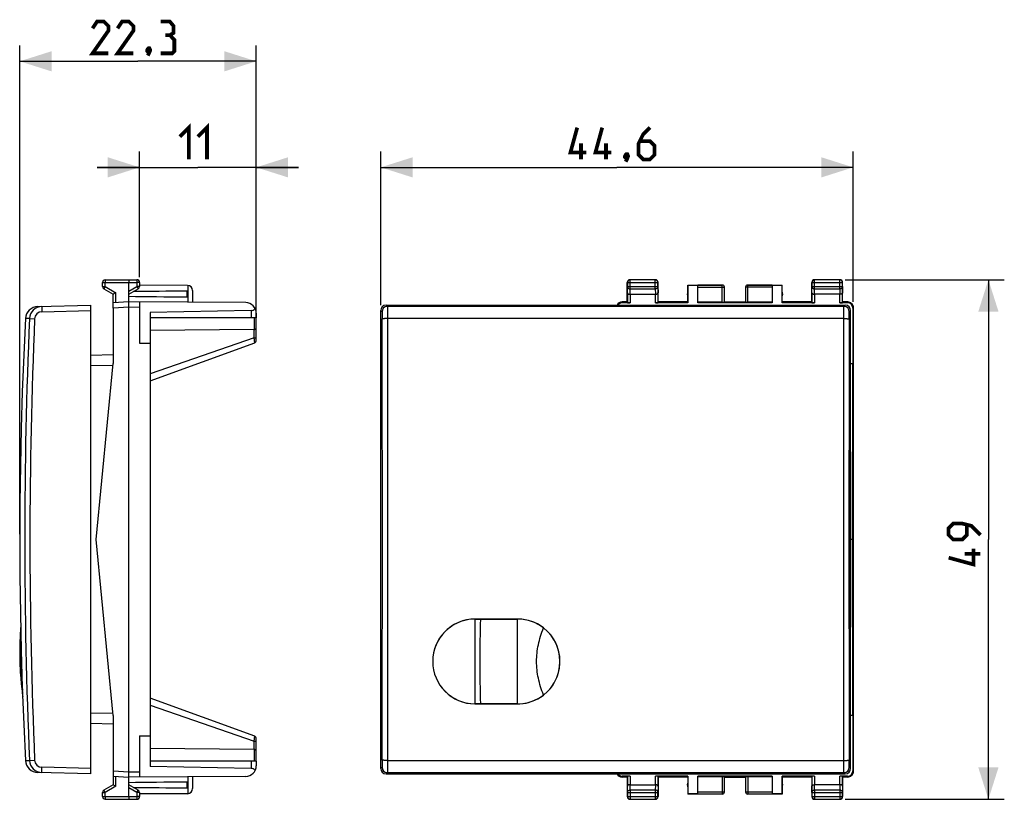
# Model space of a CAD drawing. Units: millimetres. Extents: x -56.2 to 36.6, y -24.5 to 49.
import ezdxf

# ---------------------------------------------------------------- set-up
doc = ezdxf.new("R2010")
doc.units = ezdxf.units.MM
doc.header["$LTSCALE"] = 16.335
doc.layers.get('0').update_dxf_attribs({"linetype": 'CONTINUOUS'})
doc.layers.add('DRAFT', color=7, linetype='CONTINUOUS')
doc.layers.add('RACCORDO', color=7, linetype='CONTINUOUS')
doc.styles.get("Standard").update_dxf_attribs({"font": 'txt', "width": 0.8})
doc.dimstyles.new('DIMSTYLE_1', dxfattribs={"dimtxt": 3, "dimasz": 3, "dimexe": 0.18, "dimexo": 0.0625, "dimgap": 0.09, "dimtad": 1, "dimdsep": 46, "dimtxsty": 'STANDARD', "dimblk": '_FILLED', "dimblk1": '_FILLED', "dimblk2": '_FILLED', "dimcen": 0.09, "dimadec": 0, "dimazin": 0, "dimtfac": 1, "dimtofl": 0, "dimtmove": 0, "dimatfit": 3, "dimldrblk": '_FILLED', "dimfxl": 1, "dimtolj": 1, "dimarcsym": 0})
doc.dimstyles.new('DIMSTYLE_2', dxfattribs={"dimtxt": 3, "dimasz": 3, "dimexe": 0.18, "dimexo": 0.0625, "dimgap": 0.09, "dimtad": 1, "dimdec": 1, "dimdsep": 46, "dimtxsty": 'STANDARD', "dimblk": '_FILLED', "dimblk1": '_FILLED', "dimblk2": '_FILLED', "dimcen": 0.09, "dimadec": 0, "dimazin": 0, "dimtfac": 1, "dimtdec": 1, "dimtofl": 0, "dimtmove": 0, "dimatfit": 3, "dimldrblk": '_FILLED', "dimfxl": 1, "dimtolj": 1, "dimarcsym": 0})

# ---------------------------------------------------------------- blocks, each defined once
blk = doc.blocks.new('_FILLED')
at = {"color": 0, "linetype": 'BYBLOCK'}
blk.add_solid([(0, 0), (-1, 0.317), (-1, -0.317)], dxfattribs=at)
blk = doc.blocks.new('*D0')
at = {"color": 7, "linetype": 'CONTINUOUS'}
for p, q in [((-44.892, 24.746), (-44.892, 36.595)), ((-33.892, 20.494), (-33.892, 36.595)), ((-44.892, 35.095), (-48.892, 35.095)), ((-48.892, 35.095), (-39.392, 35.095)), ((-29.892, 35.095), (-39.392, 35.095)), ((-33.892, 35.095), (-29.892, 35.095))]:
    blk.add_line(p, q, dxfattribs=at)
at = {"color": 7, "linetype": 'CONTINUOUS', "xscale": 3, "yscale": 3, "zscale": 3}
blk.add_blockref('_FILLED', (-44.892, 35.095), dxfattribs=at)
at = {"color": 7, "linetype": 'CONTINUOUS', "xscale": 3, "yscale": 3, "zscale": 3, "rotation": 180}
blk.add_blockref('_FILLED', (-33.892, 35.095), dxfattribs=at)
blk = doc.blocks.new('*D1')
at = {"color": 7, "linetype": 'CONTINUOUS'}
for p, q in [((-56.192, 0.5), (-56.192, 46.595)), ((-33.892, 21.4), (-33.892, 46.595)), ((-56.192, 45.095), (-45.042, 45.095)), ((-33.892, 45.095), (-45.042, 45.095))]:
    blk.add_line(p, q, dxfattribs=at)
at = {"color": 7, "linetype": 'CONTINUOUS', "xscale": 3, "yscale": 3, "zscale": 3, "rotation": 180}
blk.add_blockref('_FILLED', (-56.192, 45.095), dxfattribs=at)
at = {"color": 7, "linetype": 'CONTINUOUS', "xscale": 3, "yscale": 3, "zscale": 3}
blk.add_blockref('_FILLED', (-33.892, 45.095), dxfattribs=at)
blk = doc.blocks.new('*D2')
at = {"color": 7, "linetype": 'CONTINUOUS'}
for p, q in [((-22.15, 22.1), (-22.15, 36.595)), ((22.4, 22.4), (22.4, 36.595)), ((-22.15, 35.095), (0.125, 35.095)), ((22.4, 35.095), (0.125, 35.095))]:
    blk.add_line(p, q, dxfattribs=at)
at = {"color": 7, "linetype": 'CONTINUOUS', "xscale": 3, "yscale": 3, "zscale": 3, "rotation": 180}
blk.add_blockref('_FILLED', (-22.15, 35.095), dxfattribs=at)
at = {"color": 7, "linetype": 'CONTINUOUS', "xscale": 3, "yscale": 3, "zscale": 3}
blk.add_blockref('_FILLED', (22.4, 35.095), dxfattribs=at)
blk = doc.blocks.new('*D3')
at = {"color": 7, "linetype": 'CONTINUOUS'}
for p, q in [((21.65, 24.5), (36.647, 24.5)), ((35.147, 24.5), (35.147, 0)), ((35.147, -24.5), (35.147, 0)), ((21.65, -24.5), (36.647, -24.5))]:
    blk.add_line(p, q, dxfattribs=at)
at = {"color": 7, "linetype": 'CONTINUOUS', "xscale": 3, "yscale": 3, "zscale": 3}
for p, rotation in [((35.147, 24.5), 90), ((35.147, -24.5), 270)]:
    blk.add_blockref('_FILLED', p, dxfattribs=dict(at, rotation=rotation))

msp = doc.modelspace()

# ---------------------------------------------------------------- linework, layer by layer
at = {"color": 7, "linetype": 'CONTINUOUS'}
for p, q in [((-48.392, 23.844), (-48.392, 24.237)), ((-48.144, 24.487), (-45.892, 24.5)), ((-45.892, 24.5), (-45.141, 24.496)), ((-45.892, 24.5), (-45.892, 24.25)), ((-45.892, -24.25), (-45.892, 24.25)), ((-44.892, 24.246), (-44.892, 23.844)), ((1.1, 22.4), (1.1, 24.25)), ((3.75, 24.5), (1.35, 24.5)), ((4, 22.4), (4, 24.25)), ((18.5, 22.4), (18.5, 24.25)), ((21.15, 24.5), (18.75, 24.5)), ((21.4, 22.4), (21.4, 24.25)), ((-48.267, 23.628), (-47.392, 23.123)), ((-45.892, 23.123), (-45.017, 23.628)), ((-40.389, 23.968), (-44.892, 23.994)), ((-40.392, 22.876), (-40.392, 23.424)), ((-39.892, 23.468), (-39.892, 22.365)), ((6.8, 22.4), (6.8, 24)), ((6.8, 24), (6.809, 23.991)), ((6.8, 24), (10.05, 24)), ((6.809, 23.991), (6.809, 22.321)), ((6.809, 23.991), (7.75, 23.991)), ((7.75, 22.321), (7.75, 23.998)), ((10.25, 22.384), (10.25, 23.8)), ((12.25, 23.8), (12.25, 22.384)), ((12.45, 24), (15.7, 24)), ((14.75, 23.998), (14.75, 22.321)), ((14.75, 23.991), (15.691, 23.991)), ((15.7, 24), (15.691, 23.991)), ((15.691, 22.321), (15.691, 23.991)), ((15.7, 22.4), (15.7, 24)), ((-47.392, 21.821), (-47.392, 23.123)), ((-45.892, 22.4), (-47.392, 22.321)), ((-34.887, 22.336), (-45.892, 22.4)), ((-44.892, 22.394), (-44.892, 18.508)), ((1.1, 22.4), (0.6, 22.4)), ((1.357, 22.321), (0.627, 22.321)), ((1.1, 22.4), (1.107, 22.334)), ((1.357, 23.123), (3.743, 23.123)), ((6.809, 22.321), (3.743, 22.321)), ((4, 22.4), (3.993, 22.334)), ((6.8, 22.4), (4, 22.4)), ((6.809, 22.321), (6.8, 22.4)), ((10.05, 22.374), (7.75, 22.374)), ((14.75, 22.321), (7.75, 22.321)), ((10.25, 22.4), (12.25, 22.4)), ((14.75, 22.374), (12.45, 22.374)), ((15.7, 22.4), (15.691, 22.321)), ((18.757, 22.321), (15.691, 22.321)), ((18.5, 22.4), (15.7, 22.4)), ((18.5, 22.4), (18.507, 22.334)), ((21.143, 23.123), (18.757, 23.123)), ((21.873, 22.321), (21.143, 22.321)), ((21.4, 22.4), (21.393, 22.334)), ((21.9, 22.4), (21.4, 22.4)), ((-34.384, 21.583), (-43.892, 21.417)), ((-43.892, 21.417), (-43.892, -21.417)), ((22.399, 21.9), (22.399, -21.9)), ((22.4, 21.9), (22.4, -21.9)), ((-33.892, 20.9), (-43.892, 20.9)), ((-33.892, 21.336), (-33.892, 20.9)), ((-44.892, 18.508), (-43.892, 18.517)), ((-13.228, -7.5), (-13.25, -7.5)), ((-13.1, -7.5), (-13.228, -7.5)), ((-13.006, -7.5), (-13.1, -7.5)), ((-12.92, -7.5), (-13.006, -7.5)), ((-12.747, -7.5), (-12.92, -7.5)), ((-11.918, -7.5), (-12.747, -7.5)), ((-11.558, -7.5), (-11.918, -7.5)), ((-11.46, -7.5), (-11.558, -7.5)), ((-11.017, -7.5), (-11.46, -7.5)), ((-10.58, -7.5), (-11.017, -7.5)), ((-9.656, -7.5), (-10.58, -7.5)), ((-9.282, -7.5), (-9.656, -7.5)), ((-9.25, -7.5), (-9.282, -7.5)), ((-56.16, -9.269), (-56.172, -9.556)), ((-56.172, -9.556), (-56.18, -9.778)), ((-56.048, -13.623), (-55.996, -14.121)), ((-13.25, -15.5), (-13.228, -15.5)), ((-13.228, -15.5), (-13.103, -15.5)), ((-13.103, -15.5), (-13.003, -15.5)), ((-13.003, -15.5), (-12.926, -15.5)), ((-12.926, -15.5), (-12.747, -15.5)), ((-12.747, -15.5), (-12.408, -15.5)), ((-12.408, -15.5), (-12.325, -15.5)), ((-12.325, -15.5), (-11.925, -15.5)), ((-11.925, -15.5), (-11.91, -15.5)), ((-11.91, -15.5), (-11.532, -15.5)), ((-11.532, -15.5), (-11.462, -15.5)), ((-11.462, -15.5), (-11.005, -15.5)), ((-11.005, -15.5), (-10.573, -15.5)), ((-10.573, -15.5), (-10.066, -15.5)), ((-10.066, -15.5), (-9.985, -15.5)), ((-9.985, -15.5), (-9.677, -15.5)), ((-9.677, -15.5), (-9.281, -15.5)), ((-9.281, -15.5), (-9.25, -15.5)), ((-44.892, -18.508), (-43.892, -18.517)), ((-44.892, -18.508), (-44.892, -22.394)), ((-33.892, -20.9), (-43.892, -20.9)), ((-33.892, -20.9), (-33.892, -21.336)), ((-47.392, -21.821), (-47.392, -23.123)), ((-34.384, -21.583), (-43.892, -21.417)), ((-47.392, -23.123), (-48.267, -23.628)), ((-47.392, -22.321), (-45.892, -22.4)), ((-34.887, -22.336), (-45.892, -22.4)), ((-45.017, -23.628), (-45.892, -23.123)), ((-40.392, -23.424), (-40.392, -22.876)), ((-39.892, -22.365), (-39.892, -23.468)), ((1.1, -22.4), (0.6, -22.4)), ((1.357, -22.321), (0.627, -22.321)), ((1.1, -22.4), (1.107, -22.334)), ((1.1, -22.4), (1.1, -24.25)), ((1.357, -23.123), (3.743, -23.123)), ((6.809, -22.321), (3.743, -22.321)), ((4, -22.4), (3.993, -22.334)), ((6.8, -22.4), (4, -22.4)), ((4, -22.4), (4, -24.25)), ((6.8, -22.4), (6.809, -22.321)), ((6.8, -22.4), (6.8, -24)), ((6.809, -22.321), (6.809, -23.991)), ((14.75, -22.321), (7.75, -22.321)), ((7.75, -23.998), (7.75, -22.321)), ((10.05, -22.374), (7.75, -22.374)), ((10.25, -23.8), (10.25, -22.384)), ((10.25, -22.4), (12.25, -22.4)), ((12.25, -22.384), (12.25, -23.8)), ((14.75, -22.374), (12.45, -22.374)), ((14.75, -22.321), (14.75, -23.998)), ((18.757, -22.321), (15.691, -22.321)), ((15.691, -22.321), (15.7, -22.4)), ((15.691, -23.991), (15.691, -22.321)), ((18.5, -22.4), (15.7, -22.4)), ((15.7, -22.4), (15.7, -24)), ((18.5, -22.4), (18.507, -22.334)), ((18.5, -22.4), (18.5, -24.25)), ((21.143, -23.123), (18.757, -23.123)), ((21.873, -22.321), (21.143, -22.321)), ((21.4, -22.4), (21.393, -22.334)), ((21.9, -22.4), (21.4, -22.4)), ((21.4, -22.4), (21.4, -24.25)), ((-48.392, -24.237), (-48.392, -23.844)), ((-44.892, -23.844), (-44.892, -24.246)), ((-40.389, -23.968), (-44.892, -23.994)), ((6.809, -23.991), (6.8, -24)), ((10.05, -24), (6.8, -24)), ((7.75, -23.991), (6.809, -23.991)), ((15.7, -24), (12.45, -24)), ((15.691, -23.991), (14.75, -23.991)), ((15.7, -24), (15.691, -23.991)), ((-48.144, -24.487), (-45.892, -24.5)), ((-45.892, -24.25), (-45.892, -24.5)), ((-45.892, -24.5), (-45.141, -24.496)), ((1.35, -24.5), (3.75, -24.5)), ((18.75, -24.5), (21.15, -24.5))]:
    msp.add_line(p, q, dxfattribs=at)
at = {"color": 253, "linetype": 'CONTINUOUS'}
for p, q in [((-48.392, 24.237), (-48.144, 24.237)), ((-48.144, 24.237), (-45.892, 24.25)), ((-48.144, 23.844), (-48.144, 24.237)), ((-45.892, 24.25), (-45.141, 24.246)), ((-45.141, 24.246), (-45.141, 23.844)), ((-44.892, 24.246), (-45.141, 24.246)), ((1.113, 24.237), (1.1, 24.25)), ((1.113, 24.237), (1.113, 23.844)), ((1.113, 24.237), (3.987, 24.237)), ((1.363, 24.487), (1.35, 24.5)), ((1.363, 23.628), (1.363, 24.487)), ((3.737, 24.487), (1.363, 24.487)), ((3.737, 24.487), (3.75, 24.5)), ((3.737, 23.628), (3.737, 24.487)), ((3.987, 24.237), (4, 24.25)), ((3.987, 23.844), (3.987, 24.237)), ((18.513, 24.237), (18.5, 24.25)), ((18.513, 24.237), (18.513, 23.844)), ((18.513, 24.237), (21.387, 24.237)), ((18.763, 24.487), (18.75, 24.5)), ((18.763, 23.628), (18.763, 24.487)), ((21.137, 24.487), (18.763, 24.487)), ((21.137, 24.487), (21.15, 24.5)), ((21.137, 23.628), (21.137, 24.487)), ((21.387, 24.237), (21.4, 24.25)), ((21.387, 23.844), (21.387, 24.237)), ((-48.392, 23.844), (-48.144, 23.844)), ((-48.144, 23.844), (-47.144, 23.267)), ((-47.144, 22.334), (-47.144, 23.267)), ((-45.892, 23.41), (-45.141, 23.844)), ((-44.892, 23.844), (-45.141, 23.844)), ((-40.349, 23.966), (-40.349, 22.368)), ((1.107, 23.267), (1.113, 23.844)), ((1.107, 23.267), (1.107, 22.334)), ((1.113, 23.844), (3.987, 23.844)), ((1.358, 23.123), (1.363, 23.628)), ((1.363, 23.628), (3.737, 23.628)), ((3.737, 23.628), (3.742, 23.123)), ((3.987, 23.844), (3.993, 23.267)), ((3.993, 22.334), (3.993, 23.267)), ((10.05, 23.998), (7.75, 23.998)), ((7.75, 23.798), (10.25, 23.798)), ((10.05, 22.374), (10.05, 24)), ((14.75, 23.798), (12.25, 23.798)), ((12.45, 22.374), (12.45, 24)), ((14.75, 23.998), (12.45, 23.998)), ((18.507, 23.267), (18.513, 23.844)), ((18.507, 23.267), (18.507, 22.334)), ((18.513, 23.844), (21.387, 23.844)), ((18.758, 23.123), (18.763, 23.628)), ((18.763, 23.628), (21.137, 23.628)), ((21.137, 23.628), (21.142, 23.123)), ((21.387, 23.844), (21.393, 23.267)), ((21.393, 22.334), (21.393, 23.267)), ((0.627, 22.321), (0.6, 22.4)), ((1.357, 23.123), (1.357, 22.321)), ((3.743, 22.321), (3.743, 23.123)), ((18.757, 23.123), (18.757, 22.321)), ((21.143, 22.321), (21.143, 23.123)), ((21.9, 22.4), (21.873, 22.321)), ((-45.892, 21.9), (-47.392, 21.821)), ((-44.892, 21.894), (-45.892, 21.9)), ((-34.384, 21.583), (-34.384, 20.9)), ((22.399, 21.9), (22.373, 21.821)), ((-13.25, -15.5), (-13.25, -7.5)), ((-9.25, -15.5), (-9.25, -7.5)), ((-34.384, -20.9), (-34.384, -21.583)), ((-47.392, -21.821), (-45.892, -21.9)), ((-45.892, -21.9), (-44.892, -21.894)), ((22.373, -21.821), (22.399, -21.9)), ((-47.144, -23.267), (-47.144, -22.334)), ((-40.349, -22.368), (-40.349, -23.966)), ((0.6, -22.4), (0.627, -22.321)), ((1.107, -22.334), (1.107, -23.267)), ((1.357, -22.321), (1.357, -23.123)), ((1.363, -23.628), (1.358, -23.123)), ((3.742, -23.123), (3.737, -23.628)), ((3.743, -23.123), (3.743, -22.321)), ((3.993, -23.267), (3.993, -22.334)), ((10.05, -22.374), (10.05, -24)), ((12.45, -22.374), (12.45, -24)), ((18.507, -22.334), (18.507, -23.267)), ((18.757, -22.321), (18.757, -23.123)), ((18.763, -23.628), (18.758, -23.123)), ((21.142, -23.123), (21.137, -23.628)), ((21.143, -23.123), (21.143, -22.321)), ((21.393, -23.267), (21.393, -22.334)), ((21.873, -22.321), (21.9, -22.4)), ((-48.392, -23.844), (-48.144, -23.844)), ((-47.144, -23.267), (-48.144, -23.844)), ((-48.144, -24.237), (-48.144, -23.844)), ((-45.141, -23.844), (-45.892, -23.41)), ((-44.892, -23.844), (-45.141, -23.844)), ((-45.141, -23.844), (-45.141, -24.246)), ((1.113, -23.844), (1.107, -23.267)), ((1.113, -23.844), (3.987, -23.844)), ((1.113, -23.844), (1.113, -24.237)), ((3.737, -23.628), (1.363, -23.628)), ((1.363, -23.628), (1.363, -24.487)), ((3.737, -23.628), (3.737, -24.487)), ((3.993, -23.267), (3.987, -23.844)), ((3.987, -24.237), (3.987, -23.844)), ((7.75, -23.798), (10.25, -23.798)), ((7.75, -23.998), (10.05, -23.998)), ((12.25, -23.798), (14.75, -23.798)), ((12.45, -23.998), (14.75, -23.998)), ((18.513, -23.844), (18.507, -23.267)), ((18.513, -23.844), (21.387, -23.844)), ((18.513, -23.844), (18.513, -24.237)), ((21.137, -23.628), (18.763, -23.628)), ((18.763, -23.628), (18.763, -24.487)), ((21.137, -23.628), (21.137, -24.487)), ((21.393, -23.267), (21.387, -23.844)), ((21.387, -24.237), (21.387, -23.844)), ((-48.392, -24.237), (-48.144, -24.237)), ((-48.144, -24.237), (-45.892, -24.25)), ((-45.892, -24.25), (-45.141, -24.246)), ((-44.892, -24.246), (-45.141, -24.246)), ((1.113, -24.237), (1.1, -24.25)), ((1.113, -24.237), (3.987, -24.237)), ((1.363, -24.487), (1.35, -24.5)), ((1.363, -24.487), (3.737, -24.487)), ((3.737, -24.487), (3.75, -24.5)), ((3.987, -24.237), (4, -24.25)), ((18.513, -24.237), (18.5, -24.25)), ((18.513, -24.237), (21.387, -24.237)), ((18.763, -24.487), (18.75, -24.5)), ((18.763, -24.487), (21.137, -24.487)), ((21.137, -24.487), (21.15, -24.5)), ((21.387, -24.237), (21.4, -24.25))]:
    msp.add_line(p, q, dxfattribs=at)
at = {"color": 7, "linetype": 'CONTINUOUS', "const_width": 0.35}
for points in [[(-47.828, 45.845), (-49.328, 45.845), (-47.828, 47.987), (-47.828, 48.416), (-48.257, 48.845), (-48.9, 48.845), (-49.328, 48.202)], [(-45.471, 45.845), (-46.971, 45.845), (-45.471, 47.987), (-45.471, 48.416), (-45.9, 48.845), (-46.542, 48.845), (-46.971, 48.202)], [(-42.042, 47.559), (-41.685, 47.773), (-41.685, 48.416), (-42.042, 48.845), (-42.9, 48.845)], [(-42.9, 45.845), (-41.828, 45.845), (-41.614, 46.059), (-41.614, 47.13), (-42.042, 47.559), (-42.471, 47.559)], [(-43.971, 46.345), (-43.9, 46.202), (-43.9, 46.13), (-44.042, 45.987), (-44.114, 45.987), (-44.185, 46.059), (-44.185, 46.13), (-44.114, 46.273), (-44.042, 46.345), (-43.971, 46.345)], [(-43.9, 46.13), (-43.971, 45.916), (-44.114, 45.63)], [(-41.107, 37.987), (-40.25, 38.845), (-40.25, 35.845)], [(-39.392, 37.987), (-38.535, 38.845), (-38.535, 35.845)], [(-2.768, 36.487), (-4.268, 36.487), (-3.625, 38.845)], [(-0.41, 36.487), (-1.91, 36.487), (-1.268, 38.845)], [(3.232, 38.845), (2.59, 38.202), (2.161, 37.345), (2.161, 36.273), (2.59, 35.845), (3.232, 35.845), (3.661, 36.273), (3.661, 37.13), (3.232, 37.559), (2.304, 37.559)], [(-3.268, 35.845), (-3.268, 37.345)], [(-0.91, 35.845), (-0.91, 37.345)], [(1.09, 36.345), (1.161, 36.202), (1.161, 36.13), (1.018, 35.987), (0.947, 35.987), (0.875, 36.059), (0.875, 36.13), (0.947, 36.273), (1.018, 36.345), (1.09, 36.345)], [(1.161, 36.13), (1.09, 35.916), (0.947, 35.63)], [(34.397, 0.429), (33.539, 1.286), (32.682, 1.5), (31.825, 1.5), (31.397, 1.071), (31.397, 0.429), (31.825, 0), (32.682, 0), (33.111, 0.429), (33.111, 1.357)], [(33.754, -0.857), (33.754, -2.357), (31.397, -1.714)], [(34.397, -1.357), (32.897, -1.357)]]:
    msp.add_lwpolyline(points, dxfattribs=at)
at = {"color": 7, "linetype": 'CONTINUOUS'}
for points in [[(-55.65, 20.832), (-55.813, 17.424), (-55.949, 13.94), (-56.056, 10.455), (-56.132, 6.969), (-56.177, 3.483), (-56.192, -0.003), (-56.177, -3.49), (-56.132, -6.976), (-56.056, -10.462), (-55.949, -13.946), (-55.812, -17.43), (-55.65, -20.832)], [(-56.104, -8.262), (-56.109, -8.344), (-56.12, -8.503), (-56.129, -8.658), (-56.137, -8.807), (-56.145, -8.949), (-56.151, -9.085), (-56.16, -9.269)], [(-56.18, -9.778), (-56.184, -9.904), (-56.188, -10.04), (-56.191, -10.182), (-56.194, -10.33), (-56.196, -10.484), (-56.197, -10.642), (-56.197, -10.802), (-56.196, -10.965), (-56.195, -11.128), (-56.192, -11.292), (-56.188, -11.457), (-56.184, -11.62), (-56.178, -11.782), (-56.172, -11.942), (-56.164, -12.1), (-56.156, -12.258), (-56.147, -12.413), (-56.137, -12.567), (-56.127, -12.719), (-56.115, -12.869), (-56.104, -13.014), (-56.092, -13.153), (-56.08, -13.287), (-56.069, -13.41), (-56.048, -13.623)], [(-55.996, -14.121), (-55.976, -14.298), (-55.955, -14.485), (-55.931, -14.681), (-55.916, -14.8)]]:
    msp.add_lwpolyline(points, dxfattribs=at)
for centre, radius, start, end in [((-48.142, 24.237), 0.25, 90.33333, 180), ((-45.142, 24.246), 0.25, 0, 89.66667), ((1.35, 24.25), 0.25, 89.99974, 180.00026), ((3.75, 24.25), 0.25, 359.99974, 90.00026), ((18.75, 24.25), 0.25, 89.99974, 180.00026), ((21.15, 24.25), 0.25, 359.99974, 90.00026), ((-48.142, 23.844), 0.25, 180, 240), ((-45.142, 23.844), 0.25, 300, 360), ((-40.392, 23.468), 0.5, 0, 89.66667), ((7.25, 23.15), 0.5, 154.15807, 205.84193), ((10.05, 23.8), 0.2, 0.00092, 89.99956), ((12.45, 23.8), 0.2, 90.00288, 179.99908), ((12.45, 23.798), 0.2, 89.99966, 179.49955), ((12.449, 23.798), 0.199, 179.49871, 179.99995), ((15.25, 23.15), 0.5, 334.15807, 25.84193), ((-34.892, 21.336), 1, 0, 89.66667), ((0.6, 21.9), 0.5, 89.94563, 156.42265), ((0.601, 21.901), 0.499, 90.06091, 156.46047), ((21.9, 21.9), 0.5, 0.00002, 90.05473), ((-13.25, -11.5), 4, 93.17855, 179.51504), ((-13.25, -11.499), 3.999, 90.00104, 93.1803), ((-9.25, -11.495), 3.995, 88.58881, 89.99978), ((-9.25, -11.5), 4, 53.14685, 88.59067), ((-9.249, -11.498), 3.998, 52.30296, 53.14548), ((-9.25, -11.5), 4, 51.59943, 52.30298), ((-9.25, -11.5), 4, 0.00002, 51.60124), ((-13.257, -11.5), 3.993, 179.51425, 180.00006), ((-13.25, -11.5), 4, 180.00004, 269.5568), ((-9.25, -11.5), 4, 308.3976, 357.0418), ((-9.249, -11.5), 3.999, 357.03971, 359.99916), ((-9.25, -11.5), 4, 273.03796, 306.85093), ((-9.249, -11.502), 3.998, 306.85243, 307.69306), ((-9.25, -11.5), 4.001, 307.69304, 308.39961), ((-13.25, -11.507), 3.993, 269.55604, 269.99997), ((-9.25, -11.501), 3.999, 270.00098, 273.0399), ((-34.892, -21.336), 1, 270.33333, 360), ((0.6, -21.9), 0.5, 203.57812, 270.05361), ((0.601, -21.901), 0.499, 203.53953, 269.9391), ((21.9, -21.9), 0.5, 269.94527, 359.99998), ((7.25, -23.15), 0.5, 154.15807, 205.84193), ((15.25, -23.15), 0.5, 334.15807, 25.84193), ((-48.142, -23.844), 0.25, 120, 180), ((-45.142, -23.844), 0.25, 0, 60), ((-40.392, -23.468), 0.5, 270.33333, 360), ((10.05, -23.798), 0.2, 269.99966, 359.49955), ((10.05, -23.8), 0.2, 270.00288, 359.99908), ((10.051, -23.798), 0.199, 359.49871, 359.99995), ((12.45, -23.8), 0.2, 180.00092, 269.99956), ((-48.142, -24.237), 0.25, 180, 269.66667), ((-45.142, -24.246), 0.25, 270.33333, 360), ((1.35, -24.25), 0.25, 179.99974, 270.00026), ((3.75, -24.25), 0.25, 269.99974, 0.00026), ((18.75, -24.25), 0.25, 179.99974, 270.00026), ((21.15, -24.25), 0.25, 269.99974, 0.00026)]:
    msp.add_arc(centre, radius, start, end, dxfattribs=at)
at = {"color": 253, "linetype": 'CONTINUOUS'}
for centre, radius, start, end in [((1.363, 24.237), 0.25, 90.00249, 179.99751), ((3.737, 24.237), 0.25, 0.00249, 89.99751), ((18.763, 24.237), 0.25, 90.00249, 179.99751), ((21.137, 24.237), 0.25, 0.00249, 89.99751), ((10.05, 23.798), 0.2, 0.50045, 90.00034), ((10.051, 23.798), 0.199, 0.00005, 0.5013), ((113.456, -11.5), 126.266, 178.18464, 181.81542), ((-24.08, -10.616), 32.107, 177.45115, 185.97645), ((-27.585, -10.699), 28.572, 176.14654, 187.09459), ((12.449, -23.798), 0.199, 180.00005, 180.5013), ((12.45, -23.798), 0.2, 180.50045, 270.00034), ((1.363, -24.237), 0.25, 180.00249, 269.99751), ((3.737, -24.237), 0.25, 270.00249, 359.99751), ((18.763, -24.237), 0.25, 180.00249, 269.99751), ((21.137, -24.237), 0.25, 270.00249, 359.99751)]:
    msp.add_arc(centre, radius, start, end, dxfattribs=at)
at = {"color": 7, "linetype": 'CONTINUOUS'}
for centre, major_axis, ratio, start_param, end_param in [((31.456, 23.15), (85.943, 0), 0.005818, 2.560756, 2.679124), ((31.456, 23.15), (85.943, 0), 0.005818, -2.690566, -2.560756), ((0.627, 21.821), (-0.158, 0.475), 0.998478, -0.32105, 0.657856), ((1.357, 22.334), (0.25, 0), 0.052408, -3.135775, -1.570796), ((3.743, 22.334), (0.25, 0), 0.052408, -1.570796, -0.005818), ((10.05, 22.384), (0.2, 0), 0.052408, -1.570796, 0), ((12.45, 22.384), (0.2, 0), 0.052408, -3.141593, -1.570796), ((18.757, 22.334), (0.25, 0), 0.052408, -3.135775, -1.570796), ((21.143, 22.334), (0.25, 0), 0.052408, -1.570796, -0.005818), ((21.873, 21.821), (0.158, 0.475), 0.998478, -1.248833, 0.32105), ((-34.392, 22.083), (0.5, -0.012), 1, -1.529551, -0.631004), ((-34.392, -22.083), (0.488, -0.107), 1, 0.870999, 1.769547), ((0.627, -21.821), (-0.158, -0.475), 0.998478, -0.657856, 0.32105), ((21.873, -21.821), (-0.158, 0.475), 0.998478, -3.462643, -1.89276), ((31.456, -23.15), (85.943, 0), 0.005818, 2.560756, 2.690566), ((1.357, -22.334), (0.25, 0), 0.052408, 1.570796, 3.135775), ((3.743, -22.334), (0.25, 0), 0.052408, 0.005818, 1.570796), ((10.05, -22.384), (0.2, 0), 0.052408, 0, 1.570796), ((12.45, -22.384), (0.2, 0), 0.052408, 1.570796, 3.141593), ((18.757, -22.334), (0.25, 0), 0.052408, 1.570796, 3.135775), ((21.143, -22.334), (0.25, 0), 0.052408, 0.005818, 1.570796), ((31.456, -23.15), (85.943, 0), 0.005818, -2.679124, -2.560756)]:
    msp.add_ellipse(centre, major_axis=major_axis, ratio=ratio, start_param=start_param, end_param=end_param, dxfattribs=at)
at = {"color": 253, "linetype": 'CONTINUOUS'}
for points, knots in [([(-48.144, 24.487), (-48.144, 24.487), (-48.144, 24.487), (-48.144, 24.487), (-48.144, 24.486), (-48.144, 24.485), (-48.144, 24.484), (-48.144, 24.482), (-48.144, 24.479), (-48.144, 24.476), (-48.144, 24.472), (-48.144, 24.466), (-48.144, 24.457), (-48.144, 24.444), (-48.144, 24.43), (-48.144, 24.413), (-48.144, 24.395), (-48.144, 24.368), (-48.144, 24.331), (-48.144, 24.285), (-48.144, 24.253), (-48.144, 24.237)], [0, 0, 0, 0, 0.000334, 0.001249, 0.00276, 0.00487, 0.010884, 0.01928, 0.030036, 0.043128, 0.058526, 0.076191, 0.118148, 0.168597, 0.227052, 0.292952, 0.365659, 0.444475, 0.617348, 0.80492, 1, 1, 1, 1]), ([(-45.141, 24.496), (-45.141, 24.496), (-45.141, 24.495), (-45.141, 24.495), (-45.141, 24.495), (-45.141, 24.494), (-45.141, 24.493), (-45.141, 24.491), (-45.141, 24.488), (-45.141, 24.485), (-45.14, 24.481), (-45.14, 24.475), (-45.14, 24.465), (-45.14, 24.453), (-45.14, 24.438), (-45.14, 24.422), (-45.14, 24.404), (-45.14, 24.377), (-45.14, 24.34), (-45.141, 24.294), (-45.141, 24.262), (-45.141, 24.246)], [0, 0, 0, 0, 0.000334, 0.001249, 0.00276, 0.00487, 0.010884, 0.01928, 0.030036, 0.043128, 0.058526, 0.076191, 0.118148, 0.168597, 0.227052, 0.292952, 0.365659, 0.444475, 0.617348, 0.80492, 1, 1, 1, 1]), ([(-48.144, 23.844), (-48.152, 23.83), (-48.168, 23.803), (-48.191, 23.763), (-48.209, 23.731), (-48.222, 23.708), (-48.231, 23.692), (-48.239, 23.678), (-48.247, 23.665), (-48.253, 23.654), (-48.257, 23.646), (-48.26, 23.641), (-48.262, 23.637), (-48.264, 23.635), (-48.265, 23.632), (-48.266, 23.63), (-48.267, 23.629), (-48.267, 23.629), (-48.267, 23.628), (-48.267, 23.628), (-48.267, 23.628), (-48.267, 23.628)], [0, 0, 0, 0, 0.195237, 0.382877, 0.555752, 0.634553, 0.707237, 0.773108, 0.831534, 0.881952, 0.923883, 0.941535, 0.956921, 0.970003, 0.980751, 0.989139, 0.995147, 0.997254, 0.998763, 0.999674, 1, 1, 1, 1]), ([(-45.141, 23.844), (-45.133, 23.83), (-45.117, 23.803), (-45.094, 23.763), (-45.076, 23.731), (-45.062, 23.708), (-45.053, 23.692), (-45.045, 23.678), (-45.038, 23.665), (-45.032, 23.654), (-45.027, 23.646), (-45.024, 23.641), (-45.023, 23.637), (-45.021, 23.635), (-45.02, 23.632), (-45.019, 23.63), (-45.018, 23.629), (-45.018, 23.629), (-45.017, 23.628), (-45.017, 23.628), (-45.017, 23.628), (-45.017, 23.628)], [0, 0, 0, 0, 0.195237, 0.382877, 0.555752, 0.634553, 0.707237, 0.773108, 0.831534, 0.881953, 0.923883, 0.941535, 0.956921, 0.970003, 0.980751, 0.989139, 0.995147, 0.997254, 0.998763, 0.999674, 1, 1, 1, 1]), ([(1.113, 23.844), (1.113, 23.83), (1.117, 23.802), (1.131, 23.761), (1.155, 23.723), (1.197, 23.679), (1.267, 23.639), (1.331, 23.628), (1.363, 23.628)], [0, 0, 0, 0, 0.116239, 0.233978, 0.354371, 0.478098, 0.734538, 1, 1, 1, 1]), ([(3.987, 23.844), (3.987, 23.83), (3.983, 23.802), (3.969, 23.761), (3.945, 23.723), (3.903, 23.679), (3.833, 23.639), (3.769, 23.628), (3.737, 23.628)], [0, 0, 0, 0, 0.116239, 0.233978, 0.354371, 0.478098, 0.734538, 1, 1, 1, 1]), ([(18.513, 23.844), (18.513, 23.83), (18.517, 23.802), (18.531, 23.761), (18.555, 23.723), (18.597, 23.679), (18.667, 23.639), (18.731, 23.628), (18.763, 23.628)], [0, 0, 0, 0, 0.116239, 0.233978, 0.354371, 0.478098, 0.734538, 1, 1, 1, 1]), ([(21.387, 23.844), (21.387, 23.83), (21.383, 23.802), (21.369, 23.761), (21.345, 23.723), (21.303, 23.679), (21.233, 23.639), (21.169, 23.628), (21.137, 23.628)], [0, 0, 0, 0, 0.116239, 0.233978, 0.354371, 0.478098, 0.734538, 1, 1, 1, 1]), ([(-6.804, -14.665), (-7.012, -14.151), (-7.259, -13.364), (-7.425, -12.293), (-7.466, -11.504), (-7.425, -10.713), (-7.258, -9.641), (-7.011, -8.851), (-6.804, -8.335)], [0, 0, 0, 0, 0.2559, 0.378473, 0.499454, 0.620497, 0.743263, 1, 1, 1, 1]), ([(-48.144, -23.844), (-48.152, -23.83), (-48.168, -23.803), (-48.191, -23.763), (-48.209, -23.731), (-48.222, -23.708), (-48.231, -23.692), (-48.239, -23.678), (-48.247, -23.665), (-48.253, -23.654), (-48.257, -23.646), (-48.26, -23.641), (-48.262, -23.637), (-48.264, -23.635), (-48.265, -23.632), (-48.266, -23.63), (-48.267, -23.629), (-48.267, -23.629), (-48.267, -23.628), (-48.267, -23.628), (-48.267, -23.628), (-48.267, -23.628)], [0, 0, 0, 0, 0.195237, 0.382877, 0.555752, 0.634553, 0.707237, 0.773108, 0.831534, 0.881953, 0.923883, 0.941535, 0.956921, 0.970003, 0.980751, 0.989139, 0.995147, 0.997254, 0.998763, 0.999674, 1, 1, 1, 1]), ([(-45.141, -23.844), (-45.133, -23.83), (-45.117, -23.803), (-45.094, -23.763), (-45.076, -23.731), (-45.062, -23.708), (-45.053, -23.692), (-45.045, -23.678), (-45.038, -23.665), (-45.032, -23.654), (-45.027, -23.646), (-45.024, -23.641), (-45.023, -23.637), (-45.021, -23.635), (-45.02, -23.632), (-45.019, -23.63), (-45.018, -23.629), (-45.018, -23.629), (-45.017, -23.628), (-45.017, -23.628), (-45.017, -23.628), (-45.017, -23.628)], [0, 0, 0, 0, 0.195237, 0.382877, 0.555752, 0.634553, 0.707237, 0.773108, 0.831534, 0.881953, 0.923883, 0.941535, 0.956921, 0.970003, 0.980751, 0.989139, 0.995147, 0.997254, 0.998763, 0.999674, 1, 1, 1, 1]), ([(1.113, -23.844), (1.113, -23.83), (1.117, -23.802), (1.131, -23.761), (1.155, -23.723), (1.197, -23.679), (1.267, -23.639), (1.331, -23.628), (1.363, -23.628)], [0, 0, 0, 0, 0.116239, 0.233978, 0.354371, 0.478098, 0.734538, 1, 1, 1, 1]), ([(3.987, -23.844), (3.987, -23.83), (3.983, -23.802), (3.969, -23.761), (3.945, -23.723), (3.903, -23.679), (3.833, -23.639), (3.769, -23.628), (3.737, -23.628)], [0, 0, 0, 0, 0.116239, 0.233978, 0.354371, 0.478098, 0.734538, 1, 1, 1, 1]), ([(18.513, -23.844), (18.513, -23.83), (18.517, -23.802), (18.531, -23.761), (18.555, -23.723), (18.597, -23.679), (18.667, -23.639), (18.731, -23.628), (18.763, -23.628)], [0, 0, 0, 0, 0.116239, 0.233978, 0.354371, 0.478098, 0.734538, 1, 1, 1, 1]), ([(21.387, -23.844), (21.387, -23.83), (21.383, -23.802), (21.369, -23.761), (21.345, -23.723), (21.303, -23.679), (21.233, -23.639), (21.169, -23.628), (21.137, -23.628)], [0, 0, 0, 0, 0.116239, 0.233978, 0.354371, 0.478098, 0.734538, 1, 1, 1, 1]), ([(-48.144, -24.237), (-48.144, -24.253), (-48.144, -24.285), (-48.144, -24.331), (-48.144, -24.368), (-48.144, -24.395), (-48.144, -24.413), (-48.144, -24.43), (-48.144, -24.444), (-48.144, -24.457), (-48.144, -24.466), (-48.144, -24.472), (-48.144, -24.476), (-48.144, -24.479), (-48.144, -24.482), (-48.144, -24.484), (-48.144, -24.485), (-48.144, -24.486), (-48.144, -24.487), (-48.144, -24.487), (-48.144, -24.487), (-48.144, -24.487)], [0, 0, 0, 0, 0.19508, 0.382652, 0.555525, 0.634341, 0.707048, 0.772948, 0.831403, 0.881852, 0.923809, 0.941474, 0.956872, 0.969964, 0.98072, 0.989116, 0.99513, 0.99724, 0.998751, 0.999666, 1, 1, 1, 1]), ([(-45.141, -24.246), (-45.141, -24.262), (-45.141, -24.294), (-45.14, -24.34), (-45.14, -24.377), (-45.14, -24.404), (-45.14, -24.422), (-45.14, -24.438), (-45.14, -24.453), (-45.14, -24.465), (-45.14, -24.475), (-45.14, -24.481), (-45.141, -24.485), (-45.141, -24.488), (-45.141, -24.491), (-45.141, -24.493), (-45.141, -24.494), (-45.141, -24.495), (-45.141, -24.495), (-45.141, -24.495), (-45.141, -24.496), (-45.141, -24.496)], [0, 0, 0, 0, 0.19508, 0.382652, 0.555525, 0.634341, 0.707048, 0.772948, 0.831403, 0.881852, 0.923809, 0.941474, 0.956872, 0.969964, 0.98072, 0.989116, 0.99513, 0.99724, 0.998751, 0.999666, 1, 1, 1, 1])]:
    msp.add_open_spline(points, degree=3, knots=knots, dxfattribs=at)
at = {"color": 7, "linetype": 'CONTINUOUS'}
for points, knots in [([(-47.144, 23.267), (-47.174, 23.25), (-47.23, 23.217), (-47.298, 23.178), (-47.344, 23.151), (-47.368, 23.137), (-47.384, 23.128), (-47.391, 23.124), (-47.392, 23.123)], [0, 0, 0, 0, 0.361221, 0.68217, 0.812667, 0.913705, 0.978032, 1, 1, 1, 1]), ([(1.107, 23.267), (1.107, 23.258), (1.111, 23.24), (1.124, 23.213), (1.146, 23.189), (1.176, 23.167), (1.213, 23.148), (1.257, 23.134), (1.306, 23.125), (1.341, 23.123), (1.358, 23.123)], [0, 0, 0, 0, 0.084725, 0.175728, 0.27785, 0.394284, 0.526455, 0.673807, 0.833436, 1, 1, 1, 1]), ([(3.743, 23.123), (3.76, 23.123), (3.794, 23.125), (3.843, 23.134), (3.887, 23.148), (3.924, 23.167), (3.954, 23.189), (3.976, 23.213), (3.989, 23.24), (3.993, 23.258), (3.993, 23.267)], [0, 0, 0, 0, 0.166613, 0.326226, 0.473531, 0.605658, 0.722068, 0.824194, 0.915228, 1, 1, 1, 1]), ([(18.507, 23.267), (18.507, 23.258), (18.511, 23.24), (18.524, 23.213), (18.546, 23.189), (18.576, 23.167), (18.613, 23.148), (18.657, 23.134), (18.706, 23.125), (18.741, 23.123), (18.758, 23.123)], [0, 0, 0, 0, 0.084725, 0.175728, 0.27785, 0.394284, 0.526455, 0.673807, 0.833436, 1, 1, 1, 1]), ([(21.393, 23.267), (21.393, 23.258), (21.389, 23.24), (21.376, 23.213), (21.354, 23.189), (21.324, 23.167), (21.287, 23.148), (21.243, 23.134), (21.194, 23.125), (21.159, 23.123), (21.142, 23.123)], [0, 0, 0, 0, 0.084725, 0.175728, 0.27785, 0.394284, 0.526455, 0.673807, 0.833436, 1, 1, 1, 1]), ([(21.9, 22.4), (21.933, 22.4), (21.998, 22.393), (22.092, 22.365), (22.179, 22.318), (22.255, 22.256), (22.318, 22.179), (22.364, 22.092), (22.393, 21.998), (22.399, 21.932), (22.399, 21.9)], [0, 0, 0, 0, 0.125, 0.249998, 0.374998, 0.499998, 0.624998, 0.749998, 0.874998, 1, 1, 1, 1]), ([(22.399, -21.9), (22.399, -21.932), (22.393, -21.998), (22.364, -22.092), (22.318, -22.179), (22.255, -22.256), (22.179, -22.318), (22.092, -22.365), (21.998, -22.393), (21.933, -22.4), (21.9, -22.4)], [0, 0, 0, 0, 0.125002, 0.250002, 0.375002, 0.500002, 0.625002, 0.750002, 0.875, 1, 1, 1, 1]), ([(-47.144, -23.267), (-47.174, -23.25), (-47.23, -23.217), (-47.298, -23.178), (-47.344, -23.151), (-47.368, -23.137), (-47.384, -23.128), (-47.391, -23.124), (-47.392, -23.123)], [0, 0, 0, 0, 0.361221, 0.68217, 0.812667, 0.913705, 0.978032, 1, 1, 1, 1]), ([(1.357, -23.123), (1.34, -23.123), (1.306, -23.125), (1.257, -23.134), (1.213, -23.148), (1.176, -23.167), (1.146, -23.189), (1.124, -23.213), (1.111, -23.24), (1.107, -23.258), (1.107, -23.267)], [0, 0, 0, 0, 0.166613, 0.326226, 0.473531, 0.605658, 0.722068, 0.824194, 0.915228, 1, 1, 1, 1]), ([(3.993, -23.267), (3.993, -23.258), (3.989, -23.24), (3.976, -23.213), (3.954, -23.189), (3.924, -23.167), (3.887, -23.148), (3.843, -23.134), (3.794, -23.125), (3.759, -23.123), (3.742, -23.123)], [0, 0, 0, 0, 0.084725, 0.175728, 0.27785, 0.394284, 0.526455, 0.673807, 0.833436, 1, 1, 1, 1]), ([(18.507, -23.267), (18.507, -23.258), (18.511, -23.24), (18.524, -23.213), (18.546, -23.189), (18.576, -23.167), (18.613, -23.148), (18.657, -23.134), (18.706, -23.125), (18.741, -23.123), (18.758, -23.123)], [0, 0, 0, 0, 0.084725, 0.175728, 0.27785, 0.394284, 0.526455, 0.673807, 0.833436, 1, 1, 1, 1]), ([(21.393, -23.267), (21.393, -23.258), (21.389, -23.24), (21.376, -23.213), (21.354, -23.189), (21.324, -23.167), (21.287, -23.148), (21.243, -23.134), (21.194, -23.125), (21.159, -23.123), (21.142, -23.123)], [0, 0, 0, 0, 0.084725, 0.175728, 0.27785, 0.394284, 0.526455, 0.673807, 0.833436, 1, 1, 1, 1])]:
    msp.add_open_spline(points, degree=3, knots=knots, dxfattribs=at)
at = {"layer": 'DRAFT', "color": 7, "linetype": 'CONTINUOUS'}
for p, q in [((-47.392, 21.821), (-47.392, 16.6)), ((22.373, 21.821), (22.373, 16.6)), ((-48.991, 0), (-47.392, 16.6)), ((22.345, 0), (22.373, 16.6)), ((-47.392, -16.6), (-48.991, 0)), ((22.345, 0), (22.15, 0)), ((22.373, -16.6), (22.345, 0)), ((-13.248, -7.5), (-9.249, -7.5)), ((-9.252, -15.5), (-13.252, -15.5)), ((-47.392, -16.6), (-47.392, -21.821)), ((22.373, -16.6), (22.373, -21.821))]:
    msp.add_line(p, q, dxfattribs=at)
for centre, start, end in [((-13.25, -11.5), 89.97712, 269.97279), ((-9.25, -11.5), 269.97698, 89.98059)]:
    msp.add_arc(centre, 4, start, end, dxfattribs=at)
at = {"layer": 'RACCORDO', "color": 7, "linetype": 'CONTINUOUS'}
for p, q in [((-54.483, 21.969), (-49.492, 22.1)), ((-49.492, -22.1), (-49.492, 22.1)), ((-22.15, -21.6), (-22.15, 21.6)), ((-21.65, 22.1), (21.65, 22.1)), ((22.15, -21.6), (22.15, 21.6)), ((-33.892, 18.74), (-33.892, 20.9)), ((-34.091, 19.794), (-43.892, 19.709)), ((-43.892, 14.96), (-34.024, 18.552)), ((-47.392, 17.4), (-49.492, 17.363)), ((22.15, 16.6), (22.373, 16.6)), ((-34.024, -18.552), (-43.892, -14.96)), ((22.373, -16.6), (22.15, -16.6)), ((-47.392, -17.4), (-49.492, -17.363)), ((-33.892, -20.9), (-33.892, -18.74)), ((-34.091, -19.794), (-43.892, -19.709)), ((-49.492, -22.1), (-54.483, -21.969)), ((-21.65, -22.1), (21.65, -22.1))]:
    msp.add_line(p, q, dxfattribs=at)
at = {"layer": 'RACCORDO', "color": 253, "linetype": 'CONTINUOUS'}
for p, q in [((-54.109, 21.479), (-49.492, 21.6)), ((-22.15, 21.6), (-22.029, 21.479)), ((-21.65, 22.1), (-21.529, 21.979)), ((-21.529, 21.979), (-21.529, 20.83)), ((21.529, 21.979), (21.65, 22.1)), ((21.529, 20.83), (21.529, 21.979)), ((22.029, 21.479), (22.15, 21.6)), ((-55.278, 20.831), (-55.65, 20.832)), ((-55.278, 20.83), (-54.792, 20.809)), ((-34.091, 20.9), (-34.091, 19.794)), ((21.529, 20.831), (-21.529, 20.831)), ((-34.089, 19.017), (-34.089, 19.794)), ((-34.089, 19.017), (-43.892, 15.63)), ((-34.089, 19.017), (-33.892, 19.017)), ((-34.024, 18.552), (-34.089, 19.017)), ((-47.412, 16.4), (-49.492, 16.363)), ((-43.892, -15.63), (-34.089, -19.017)), ((-47.412, -16.4), (-49.492, -16.363)), ((-34.089, -19.017), (-34.024, -18.552)), ((-34.089, -19.017), (-33.892, -19.017)), ((-34.089, -19.794), (-34.089, -19.017)), ((-34.091, -19.794), (-34.091, -20.9)), ((-55.65, -20.832), (-55.278, -20.831)), ((-55.278, -20.83), (-54.792, -20.809)), ((-21.529, -20.83), (-21.529, -21.979)), ((-21.529, -20.831), (21.529, -20.831)), ((21.529, -21.979), (21.529, -20.83)), ((-49.492, -21.6), (-54.109, -21.479)), ((-22.029, -21.479), (-22.15, -21.6)), ((-21.529, -21.979), (-21.65, -22.1)), ((21.65, -22.1), (21.529, -21.979)), ((22.15, -21.6), (22.029, -21.479))]:
    msp.add_line(p, q, dxfattribs=at)
at = {"layer": 'RACCORDO', "color": 7, "linetype": 'CONTINUOUS'}
for centre, radius, start, end in [((-54.451, 20.77), 1.2, 91.5, 177.01465), ((-54.078, 20.779), 1.2, 91.4828, 177.56119), ((-34.092, 19.994), 0.2, 270.5, 360), ((-34.092, 18.74), 0.2, 290, 360), ((-34.092, -18.74), 0.2, 0, 70), ((-34.092, -19.994), 0.2, 0, 89.5), ((-54.451, -20.77), 1.2, 182.98535, 268.5), ((-54.078, -20.779), 1.2, 182.43882, 268.51719)]:
    msp.add_arc(centre, radius, start, end, dxfattribs=at)
at = {"layer": 'RACCORDO', "color": 253, "linetype": 'CONTINUOUS'}
for centre, radius, start, end in [((-54.092, 20.779), 0.701, 91.45825, 177.5329), ((-21.529, 21.479), 0.5, 90.04967, 179.95033), ((21.529, 21.479), 0.5, 0.04967, 89.95033), ((437.111, 0), 492.83, 177.57759, 182.42241), ((436.889, 0), 492.121, 177.57656, 182.42344), ((-18805.989, 0), 18783.989, 359.9365274, 0.0634726), ((18805.989, 0), 18783.989, 179.9365274, 180.0634726), ((-54.092, -20.779), 0.701, 182.46711, 268.54174), ((-21.529, -21.479), 0.5, 180.04967, 269.95033), ((21.529, -21.479), 0.5, 270.04967, 359.95033)]:
    msp.add_arc(centre, radius, start, end, dxfattribs=at)
at = {"layer": 'RACCORDO', "color": 7, "linetype": 'CONTINUOUS'}
for centre, major_axis, start_param, end_param in [((-21.65, 21.6), (0.354, -0.354), 2.356537, 3.926648), ((21.65, 21.6), (0.354, 0.354), -0.785056, 0.785056), ((-21.65, -21.6), (0.354, 0.354), -3.926648, -2.356537), ((21.65, -21.6), (0.354, -0.354), -0.785056, 0.785056)]:
    msp.add_ellipse(centre, major_axis=major_axis, ratio=0.999315, start_param=start_param, end_param=end_param, dxfattribs=at)
at = {"layer": 'RACCORDO', "color": 253, "linetype": 'CONTINUOUS'}
for points, knots in [([(-54.109, 21.979), (-54.11, 21.979), (-54.11, 21.978), (-54.111, 21.975), (-54.112, 21.968), (-54.113, 21.956), (-54.114, 21.939), (-54.114, 21.919), (-54.115, 21.893), (-54.115, 21.864), (-54.115, 21.818), (-54.115, 21.753), (-54.114, 21.668), (-54.112, 21.575), (-54.11, 21.512), (-54.109, 21.479)], [0, 0, 0, 0, 0.00176, 0.005596, 0.020199, 0.044114, 0.077218, 0.119181, 0.169585, 0.227997, 0.293848, 0.445145, 0.617767, 0.805319, 1, 1, 1, 1]), ([(-22.029, 21.479), (-22.029, 21.479), (-22.028, 21.477), (-22.027, 21.472), (-22.025, 21.462), (-22.024, 21.445), (-22.022, 21.422), (-22.021, 21.394), (-22.019, 21.36), (-22.018, 21.321), (-22.016, 21.26), (-22.014, 21.174), (-22.013, 21.06), (-22.012, 20.937), (-22.011, 20.852), (-22.011, 20.809)], [0, 0, 0, 0, 0.002752, 0.007643, 0.024087, 0.049437, 0.0835, 0.125994, 0.17656, 0.234752, 0.30008, 0.449785, 0.620412, 0.806023, 1, 1, 1, 1]), ([(21.529, 21.979), (17.942, 21.976), (3.589, 21.966), (-10.764, 21.969), (-21.529, 21.979)], [0, 0, 0, 0, 0.249962, 1, 1, 1, 1]), ([(22.011, 20.809), (22.011, 20.852), (22.012, 20.937), (22.013, 21.06), (22.014, 21.174), (22.016, 21.26), (22.018, 21.321), (22.019, 21.36), (22.021, 21.394), (22.022, 21.422), (22.024, 21.445), (22.025, 21.462), (22.027, 21.472), (22.028, 21.477), (22.029, 21.479), (22.029, 21.479)], [0, 0, 0, 0, 0.193977, 0.379588, 0.550215, 0.69992, 0.765248, 0.82344, 0.874006, 0.9165, 0.950563, 0.975913, 0.992357, 0.997248, 1, 1, 1, 1]), ([(-21.529, 20.83), (-21.56, 20.83), (-21.621, 20.83), (-21.709, 20.828), (-21.791, 20.826), (-21.862, 20.824), (-21.914, 20.821), (-21.949, 20.819), (-21.97, 20.817), (-21.986, 20.815), (-21.999, 20.813), (-22.006, 20.812), (-22.011, 20.81), (-22.011, 20.809)], [0, 0, 0, 0, 0.192986, 0.378204, 0.54853, 0.698142, 0.821828, 0.872499, 0.91515, 0.949403, 0.974965, 0.991748, 1, 1, 1, 1]), ([(-21.529, 20.83), (-21.526, 17.359), (-21.52, 3.472), (-21.522, -10.414), (-21.529, -20.83)], [0, 0, 0, 0, 0.249943, 1, 1, 1, 1]), ([(21.529, -20.83), (21.526, -17.359), (21.52, -3.472), (21.522, 10.414), (21.529, 20.83)], [0, 0, 0, 0, 0.249943, 1, 1, 1, 1]), ([(21.529, 20.83), (21.56, 20.83), (21.621, 20.83), (21.709, 20.828), (21.791, 20.826), (21.862, 20.824), (21.914, 20.821), (21.949, 20.819), (21.97, 20.817), (21.986, 20.815), (21.999, 20.813), (22.006, 20.812), (22.011, 20.81), (22.011, 20.809)], [0, 0, 0, 0, 0.192983, 0.378199, 0.548523, 0.698134, 0.821821, 0.872493, 0.915145, 0.949399, 0.974962, 0.991747, 1, 1, 1, 1]), ([(-22.011, -20.809), (-22.011, -20.852), (-22.012, -20.937), (-22.013, -21.06), (-22.014, -21.174), (-22.016, -21.26), (-22.018, -21.321), (-22.019, -21.36), (-22.021, -21.394), (-22.022, -21.422), (-22.024, -21.445), (-22.025, -21.462), (-22.027, -21.472), (-22.028, -21.477), (-22.029, -21.479), (-22.029, -21.479)], [0, 0, 0, 0, 0.193977, 0.379588, 0.550215, 0.69992, 0.765248, 0.82344, 0.874006, 0.9165, 0.950563, 0.975913, 0.992357, 0.997248, 1, 1, 1, 1]), ([(-21.529, -20.83), (-21.56, -20.83), (-21.621, -20.83), (-21.709, -20.828), (-21.791, -20.826), (-21.862, -20.824), (-21.914, -20.821), (-21.949, -20.819), (-21.97, -20.817), (-21.986, -20.815), (-21.999, -20.813), (-22.006, -20.812), (-22.011, -20.81), (-22.011, -20.809)], [0, 0, 0, 0, 0.192983, 0.378199, 0.548523, 0.698134, 0.821821, 0.872493, 0.915145, 0.949399, 0.974962, 0.991747, 1, 1, 1, 1]), ([(21.529, -20.83), (21.56, -20.83), (21.621, -20.83), (21.709, -20.828), (21.791, -20.826), (21.862, -20.824), (21.914, -20.821), (21.949, -20.819), (21.97, -20.817), (21.986, -20.815), (21.999, -20.813), (22.006, -20.812), (22.011, -20.81), (22.011, -20.809)], [0, 0, 0, 0, 0.192986, 0.378204, 0.54853, 0.698142, 0.821828, 0.872499, 0.91515, 0.949403, 0.974965, 0.991748, 1, 1, 1, 1]), ([(22.029, -21.479), (22.029, -21.479), (22.028, -21.477), (22.027, -21.472), (22.025, -21.462), (22.024, -21.445), (22.022, -21.422), (22.021, -21.394), (22.019, -21.36), (22.018, -21.321), (22.016, -21.26), (22.014, -21.174), (22.013, -21.06), (22.012, -20.937), (22.011, -20.852), (22.011, -20.809)], [0, 0, 0, 0, 0.002752, 0.007643, 0.024087, 0.049437, 0.0835, 0.125994, 0.17656, 0.234752, 0.30008, 0.449785, 0.620412, 0.806023, 1, 1, 1, 1]), ([(-54.109, -21.979), (-54.11, -21.979), (-54.11, -21.978), (-54.111, -21.975), (-54.112, -21.968), (-54.113, -21.956), (-54.114, -21.939), (-54.114, -21.919), (-54.115, -21.893), (-54.115, -21.864), (-54.115, -21.818), (-54.115, -21.753), (-54.114, -21.668), (-54.112, -21.575), (-54.11, -21.512), (-54.109, -21.479)], [0, 0, 0, 0, 0.00176, 0.005596, 0.020199, 0.044114, 0.077218, 0.119181, 0.169585, 0.227997, 0.293848, 0.445145, 0.617767, 0.805319, 1, 1, 1, 1]), ([(-21.529, -21.979), (-17.942, -21.976), (-3.589, -21.966), (10.764, -21.969), (21.529, -21.979)], [0, 0, 0, 0, 0.249962, 1, 1, 1, 1])]:
    msp.add_open_spline(points, degree=3, knots=knots, dxfattribs=at)

# ---------------------------------------------------------------- dimensions: what is measured, and where the dimension line sits
at = {"color": 7, "linetype": 'CONTINUOUS'}
for base, p1, p2, angle, picture, middle in [((-56.192, 45.095), (-33.892, 21.4), (-56.192, 0.5), 180, '*D1', (-49.328, 45.845)), ((-44.892, 35.095), (-33.892, 20.494), (-44.892, 24.746), 180, '*D0', (-41.107, 35.845)), ((35.147, -24.5), (21.65, 24.5), (21.65, -24.5), 270, '*D3', (34.397, -2.357))]:
    dim = msp.add_linear_dim(base=base, p1=p1, p2=p2, angle=angle, dimstyle='DIMSTYLE_1', dxfattribs=at)
    dim.commit()
    dim.dimension.update_dxf_attribs({"geometry": picture, "text_midpoint": middle, "dimtype": 160})
dim = msp.add_linear_dim(base=(22.4004, 35.0945), p1=(-22.15, 22.1002), p2=(22.4004, 22.4), dimstyle='DIMSTYLE_2', dxfattribs=at)
dim.commit()
dim.dimension.update_dxf_attribs({"geometry": '*D2', "text_midpoint": (-4.2676, 35.8445), "dimtype": 160})

doc.saveas('drawing.dxf')
